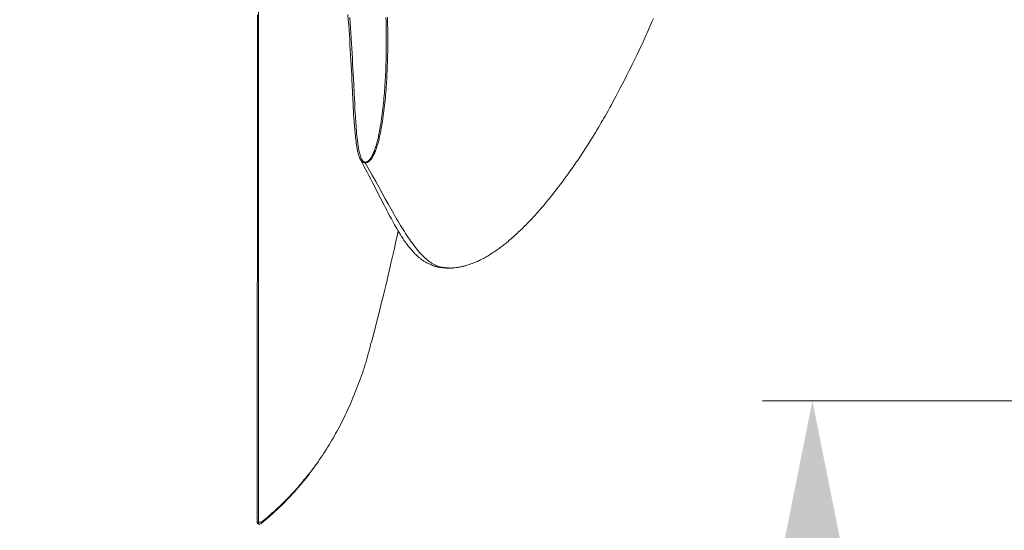
# Model space of a CAD drawing. Units: millimetres. Extents: x 0 to 210, y 0 to 297.
# Drawn here: x 81 to 93, y 77 to 84 of the extents above; entities that cross this region are included whole.
import ezdxf
from ezdxf.enums import TextEntityAlignment as Align

# ---------------------------------------------------------------- set-up
doc = ezdxf.new("R2010")
doc.units = ezdxf.units.MM
doc.header["$LTSCALE"] = 5
doc.linetypes.add('AUSGEZOGEN', pattern=[0])
doc.layers.add('Bemassung', color=6, linetype='Continuous', true_color=0xff00ff)
doc.layers.add('Zeichnungsrahmen', color=9, linetype='Continuous', true_color=0xc0c0c0)
doc.styles.add('Arial', font='arial.ttf')
doc.dimstyles.new('ISO-25', dxfattribs={"dimtxt": 2.5, "dimasz": 2.5, "dimexe": 1.25, "dimexo": 0.625, "dimtad": 1, "dimtxsty": 'Standard', "dimcen": 2.5, "dimadec": 0, "dimazin": 0, "dimtfac": 1, "dimtmove": 0, "dimatfit": 3, "dimfxl": 1, "dimarcsym": 0})

# ---------------------------------------------------------------- blocks, each defined once
blk = doc.blocks.new('*D35')
at = {"layer": 'Bemassung', "linetype": 'AUSGEZOGEN', "lineweight": 18, "true_color": 0xff00ff}
for points in [[(90.561, 78.941), (90.211, 77.191), (90.911, 77.191)], [(90.561, 60.581), (90.911, 62.331), (90.211, 62.331)]]:
    blk.add_hatch(color=6, dxfattribs=at).paths.add_polyline_path(points, flags=0)
at = {"layer": 'Bemassung', "color": 6, "linetype": 'AUSGEZOGEN', "lineweight": 18, "true_color": 0xff00ff}
for p, q in [((96.888, 78.941), (89.961, 78.941)), ((90.561, 62.331), (90.561, 77.191)), ((82.352, 60.581), (91.161, 60.581))]:
    blk.add_line(p, q, dxfattribs=at)
at = {"layer": 'Bemassung', "color": 6, "linetype": 'AUSGEZOGEN', "lineweight": 18, "true_color": 0xff00ff, "style": 'Arial', "width": 1.035837}
blk.add_text('459', height=1.75, rotation=90, dxfattribs=at).set_placement((89.561, 70.838), (89.561, 75.058), align=Align.FIT)
blk = doc.blocks.new('*D51')
at = {"layer": 'Bemassung', "linetype": 'AUSGEZOGEN', "lineweight": 18, "true_color": 0xff00ff}
for points in [[(71, 137.922), (70.65, 136.172), (71.35, 136.172)], [(71, 60.581), (71.35, 62.331), (70.65, 62.331)]]:
    blk.add_hatch(color=6, dxfattribs=at).paths.add_polyline_path(points, flags=0)
at = {"layer": 'Bemassung', "color": 6, "linetype": 'AUSGEZOGEN', "lineweight": 18, "true_color": 0xff00ff}
for p, q in [((121.888, 137.922), (70.4, 137.922)), ((71, 62.331), (71, 136.172)), ((80.779, 60.581), (70.4, 60.581))]:
    blk.add_line(p, q, dxfattribs=at)
at = {"layer": 'Bemassung', "color": 6, "linetype": 'AUSGEZOGEN', "lineweight": 18, "true_color": 0xff00ff, "style": 'Arial', "width": 0.920471}
blk.add_text('L', height=1.75, rotation=90, dxfattribs=at).set_placement((70, 117.864), (70, 119.114), align=Align.FIT)
blk = doc.blocks.new('*D59')
at = {"layer": 'Zeichnungsrahmen', "linetype": 'AUSGEZOGEN', "lineweight": 18, "true_color": 0xff00ff}
for points in [[(79.762, 100.161), (79.412, 98.411), (80.112, 98.411)], [(79.762, 76.161), (80.112, 77.911), (79.412, 77.911)]]:
    blk.add_hatch(color=6, dxfattribs=at).paths.add_polyline_path(points, flags=0)
at = {"layer": 'Zeichnungsrahmen', "color": 6, "linetype": 'AUSGEZOGEN', "lineweight": 18, "true_color": 0xff00ff}
for p, q in [((83.588, 100.161), (78.762, 100.161)), ((79.762, 98.411), (79.762, 77.911)), ((83.588, 76.161), (78.762, 76.161))]:
    blk.add_line(p, q, dxfattribs=at)
at = {"layer": 'Zeichnungsrahmen', "color": 6, "linetype": 'AUSGEZOGEN', "lineweight": 18, "true_color": 0xff00ff, "style": 'Arial', "width": 1.054945}
blk.add_text('%%c A', height=1.75, rotation=90, dxfattribs=at).set_placement((79.062, 89.192), (79.062, 93.632), align=Align.FIT)
blk = doc.blocks.new('TRE60-3PL24_M2_100_GUP_SAL_001_nNn060')
at = {"layer": 'Zeichnungsrahmen', "color": 56, "linetype": 'AUSGEZOGEN', "lineweight": 18, "true_color": 0x808000}
for p, q in [((83.88815, 85.37805), (83.88815, 77.48018)), ((83.87896, 77.47986), (83.88814, 77.48006)), ((83.88814, 77.48006), (83.88815, 77.48018))]:
    blk.add_line(p, q, dxfattribs=at)
for points in [[(85.44073, 83.55945), (85.44158, 83.52633), (85.44233, 83.49325), (85.44298, 83.46021), (85.44351, 83.42742), (85.44393, 83.39467), (85.44425, 83.36197), (85.44446, 83.32931), (85.44456, 83.29669), (85.44454, 83.26412), (85.44441, 83.23159), (85.44417, 83.19911), (85.44381, 83.16667), (85.44333, 83.13428), (85.44274, 83.10194), (85.44202, 83.06965), (85.44118, 83.03741), (85.44022, 83.00522), (85.43914, 82.97307), (85.43793, 82.94098), (85.43658, 82.90876), (85.4351, 82.87658), (85.43349, 82.84446), (85.43174, 82.8124), (85.42985, 82.78039), (85.42782, 82.74843), (85.42564, 82.71654), (85.42331, 82.6847), (85.42083, 82.65292), (85.41818, 82.62121), (85.41537, 82.58955), (85.41239, 82.55796), (85.40921, 82.52643), (85.40585, 82.49497), (85.40228, 82.46357), (85.3985, 82.43224), (85.39449, 82.40086), (85.39025, 82.36955), (85.38576, 82.33832), (85.38102, 82.30717), (85.37601, 82.2761), (85.37073, 82.24513), (85.36515, 82.21424), (85.36225, 82.19883), (85.35927, 82.18345), (85.35618, 82.16795), (85.353, 82.15247), (85.34972, 82.13703), (85.34632, 82.12161), (85.3428, 82.10622), (85.33915, 82.09087), (85.33535, 82.07555), (85.3314, 82.06027), (85.32728, 82.04505), (85.32298, 82.02988), (85.31847, 82.01475), (85.31374, 81.99969), (85.30876, 81.98469), (85.30352, 81.96977), (85.29799, 81.95493), (85.29512, 81.94754), (85.29217, 81.94017), (85.28692, 81.92764), (85.2814, 81.9152), (85.27852, 81.90902), (85.27555, 81.90287), (85.27249, 81.89675), (85.26933, 81.89068), (85.26601, 81.88455), (85.26256, 81.87847), (85.25898, 81.87245), (85.25525, 81.8665), (85.25134, 81.86062), (85.24724, 81.85482), (85.24295, 81.84911), (85.23843, 81.84351), (85.23533, 81.83988), (85.23212, 81.83633), (85.22878, 81.83286), (85.22531, 81.82951), (85.22168, 81.82629), (85.21789, 81.82323), (85.21393, 81.82034), (85.20978, 81.81765), (85.20539, 81.81516), (85.20312, 81.81401), (85.2008, 81.81293), (85.19845, 81.81192), (85.19605, 81.81099), (85.19361, 81.81013), (85.19113, 81.80937), (85.18742, 81.80839), (85.18364, 81.80763), (85.17982, 81.80709), (85.17597, 81.80679), (85.17172, 81.80672)], [(85.17173, 81.80668), (85.16918, 81.80675), (85.16663, 81.80696), (85.16409, 81.80731), (85.16157, 81.80778), (85.15907, 81.80837), (85.15659, 81.80907), (85.15413, 81.80987), (85.15171, 81.81077), (85.14933, 81.81176), (85.147, 81.81284), (85.14471, 81.81401), (85.14248, 81.81526), (85.14031, 81.8166), (85.1382, 81.81802), (85.13617, 81.81953), (85.13422, 81.82112), (85.13245, 81.8227), (85.13076, 81.82435), (85.12913, 81.82606), (85.12757, 81.82782), (85.12462, 81.83147), (85.12188, 81.83524), (85.11905, 81.83951), (85.11642, 81.84384), (85.11396, 81.84823), (85.11167, 81.85267), (85.10952, 81.85715), (85.10749, 81.86165), (85.10557, 81.86617), (85.10373, 81.8707), (85.10164, 81.87606), (85.09965, 81.88142), (85.09591, 81.89212), (85.09249, 81.90283), (85.08935, 81.91353), (85.08647, 81.92424), (85.08383, 81.93496), (85.08139, 81.94568), (85.07912, 81.95641), (85.07699, 81.96721), (85.075, 81.97801), (85.07313, 81.98883), (85.07137, 81.99966), (85.0681, 82.02135), (85.06508, 82.04308), (85.06226, 82.06456), (85.05956, 82.08606), (85.057, 82.10759), (85.05455, 82.12914), (85.05222, 82.15072), (85.05001, 82.17232), (85.0479, 82.19394), (85.04589, 82.21559), (85.04398, 82.23726), (85.04217, 82.25896), (85.04044, 82.28068), (85.0388, 82.30243), (85.03576, 82.34599), (85.03299, 82.38964), (85.03046, 82.43343), (85.02814, 82.47731), (85.02597, 82.52129), (85.02392, 82.56537), (85.01601, 82.74267), (85.01317, 82.80215), (85.01017, 82.8618), (85.00702, 82.92163), (85.00373, 82.98162), (85.00031, 83.04178), (84.99677, 83.1021), (84.99313, 83.16258), (84.9894, 83.22321), (84.98558, 83.28403), (84.98167, 83.34499), (84.97766, 83.4061), (84.97354, 83.46735), (84.96929, 83.52875), (84.96491, 83.59028)], [(84.98702, 83.55462), (84.99141, 83.49226), (84.99563, 83.43004), (84.99969, 83.36797), (85.00359, 83.30606), (85.00736, 83.24429), (85.011, 83.18269), (85.01451, 83.12124), (85.01792, 83.05995), (85.02124, 82.99883), (85.02764, 82.87709), (85.03382, 82.75604), (85.03982, 82.6357), (85.0458, 82.51608), (85.04896, 82.45656), (85.05234, 82.39725), (85.05415, 82.36767), (85.05603, 82.33814), (85.05799, 82.30866), (85.06004, 82.27923), (85.06218, 82.24984), (85.06444, 82.22051), (85.06685, 82.19124), (85.06946, 82.16203), (85.07229, 82.13288), (85.07539, 82.10381), (85.07705, 82.0893), (85.07879, 82.07482), (85.08061, 82.06035), (85.08251, 82.04591), (85.08452, 82.03148), (85.08663, 82.01707), (85.08888, 82.0027), (85.09128, 81.98835), (85.09386, 81.97404), (85.09663, 81.95976), (85.09961, 81.94552), (85.10282, 81.93131), (85.1063, 81.91716), (85.10817, 81.91011), (85.11013, 81.90308), (85.1122, 81.89609), (85.11439, 81.88913), (85.1167, 81.88221), (85.11916, 81.87533), (85.12178, 81.86851), (85.12457, 81.86173), (85.12758, 81.855), (85.13081, 81.84832), (85.13254, 81.84497), (85.13437, 81.84165), (85.13631, 81.83839), (85.13839, 81.8352), (85.14064, 81.83211), (85.14309, 81.82913), (85.14576, 81.8263), (85.14867, 81.82363), (85.15101, 81.82176), (85.15351, 81.82003), (85.15615, 81.8185), (85.15893, 81.81721), (85.16053, 81.81661), (85.16216, 81.81609), (85.16551, 81.81522), (85.16895, 81.81453), (85.17243, 81.81392)], [(85.17243, 81.81392), (85.17559, 81.81391), (85.17872, 81.81409), (85.18182, 81.8145), (85.18488, 81.81511), (85.18789, 81.8159), (85.18996, 81.81656), (85.192, 81.8173), (85.19596, 81.81899), (85.19975, 81.82092), (85.20337, 81.82307), (85.20708, 81.82559), (85.21061, 81.82828), (85.21396, 81.83114), (85.21715, 81.83413), (85.22021, 81.83724), (85.22313, 81.84046), (85.22594, 81.84375), (85.22866, 81.84709), (85.23278, 81.85246), (85.23671, 81.85792), (85.24046, 81.86345), (85.24404, 81.86905), (85.24747, 81.87472), (85.25076, 81.88044), (85.25393, 81.88622), (85.25699, 81.89204), (85.26001, 81.89804), (85.26294, 81.90407), (85.26578, 81.91014), (85.26854, 81.91624), (85.27382, 81.92852), (85.27884, 81.94089), (85.28439, 81.95537), (85.28967, 81.96994), (85.29468, 81.98459), (85.29945, 81.99931), (85.30399, 82.01409), (85.30832, 82.02894), (85.31246, 82.04384), (85.31643, 82.05878), (85.32024, 82.07379), (85.32391, 82.08883), (85.32745, 82.10391), (85.33086, 82.11902), (85.33415, 82.13416), (85.33733, 82.14934), (85.34042, 82.16454), (85.34341, 82.17977), (85.34637, 82.19521), (85.34925, 82.21068), (85.35477, 82.24169), (85.36, 82.2728), (85.36495, 82.30399), (85.36964, 82.33527), (85.37406, 82.36663), (85.37825, 82.39808), (85.3822, 82.4296), (85.38587, 82.46066), (85.38934, 82.4918), (85.39262, 82.523), (85.39571, 82.55427), (85.39862, 82.58561), (85.40135, 82.617), (85.40392, 82.64846), (85.40634, 82.67998), (85.4086, 82.71155), (85.41072, 82.74319), (85.4127, 82.77488), (85.41453, 82.80663), (85.41623, 82.83843), (85.41779, 82.87029), (85.41922, 82.9022), (85.42052, 82.93417), (85.4217, 82.96638), (85.42276, 82.99864), (85.42369, 83.03096), (85.42449, 83.06333), (85.42517, 83.09574), (85.42574, 83.12821), (85.42618, 83.16073), (85.4265, 83.19329), (85.42671, 83.2259), (85.4268, 83.25856), (85.42678, 83.29126), (85.42664, 83.32401), (85.42639, 83.3568), (85.42604, 83.38963), (85.42557, 83.42251), (85.425, 83.45543), (85.42432, 83.48828), (85.42354, 83.52117), (85.42265, 83.5541)], [(86.23089, 80.54097), (86.25017, 80.54283), (86.26948, 80.54487), (86.27916, 80.54601), (86.28885, 80.54727), (86.29855, 80.54866), (86.30829, 80.55021), (86.31761, 80.55185), (86.32695, 80.55365), (86.3363, 80.5556), (86.34566, 80.55769), (86.35503, 80.55991), (86.36439, 80.56226), (86.37375, 80.56473), (86.38309, 80.5673), (86.39905, 80.57195), (86.41495, 80.5769), (86.43079, 80.58214), (86.44655, 80.58767), (86.46293, 80.59376), (86.47922, 80.60014), (86.49539, 80.60679), (86.51144, 80.6137), (86.52407, 80.61936), (86.53659, 80.62514), (86.54899, 80.63106), (86.56126, 80.63708), (86.57037, 80.64166), (86.57939, 80.64629), (86.59709, 80.65563), (86.61086, 80.66314), (86.6246, 80.67084), (86.63893, 80.67908), (86.65345, 80.68766), (86.66856, 80.69682), (86.68379, 80.7063), (86.69961, 80.71639), (86.71557, 80.72683), (86.72719, 80.73461), (86.73888, 80.74255), (86.75061, 80.75066), (86.76236, 80.75892), (86.77412, 80.76731), (86.78587, 80.77582), (86.79758, 80.78444), (86.80925, 80.79314), (86.82144, 80.80237), (86.83356, 80.81168), (86.84562, 80.82108), (86.85762, 80.83056), (86.86956, 80.84013), (86.88146, 80.8498), (86.89331, 80.85955), (86.90512, 80.86939), (86.91982, 80.88182), (86.93448, 80.8944), (86.94908, 80.90712), (86.96363, 80.91998), (86.97815, 80.93299), (86.99262, 80.94614), (87.00705, 80.95943), (87.02145, 80.97287), (87.0364, 80.987), (87.05132, 81.0013), (87.06623, 81.01576), (87.08112, 81.0304), (87.09602, 81.04523), (87.11092, 81.06025), (87.12584, 81.07547), (87.14079, 81.09089), (87.15467, 81.10538), (87.16858, 81.12005), (87.18252, 81.13491), (87.19649, 81.14994), (87.21048, 81.16516), (87.2245, 81.18057), (87.23855, 81.19615), (87.25262, 81.2119), (87.27479, 81.23704), (87.29702, 81.2626), (87.31931, 81.2886), (87.34163, 81.31501), (87.36171, 81.33908), (87.38183, 81.36349), (87.40201, 81.38826), (87.42226, 81.41341), (87.44241, 81.43872), (87.46264, 81.46444), (87.48296, 81.49057), (87.50338, 81.51714), (87.52592, 81.54683), (87.54857, 81.57706), (87.57133, 81.60782), (87.59417, 81.63909), (87.61915, 81.67372), (87.64421, 81.70894), (87.66936, 81.74474), (87.69459, 81.78112), (87.71591, 81.81222), (87.73728, 81.84373), (87.75869, 81.87564), (87.78015, 81.90797), (87.80197, 81.94123), (87.82383, 81.97491), (87.84573, 82.00903), (87.86766, 82.04359), (87.88744, 82.07509), (87.90724, 82.10696), (87.92707, 82.13919), (87.94692, 82.17179), (87.96445, 82.20087), (87.982, 82.23024), (87.99957, 82.25993), (88.01716, 82.28992), (88.03242, 82.31619), (88.04768, 82.34269), (88.06296, 82.36943), (88.07823, 82.3964), (88.09919, 82.43381), (88.12022, 82.47187), (88.13852, 82.50542), (88.15666, 82.539), (88.17708, 82.57699), (88.19706, 82.61436), (88.22182, 82.66093), (88.24621, 82.70715), (88.2754, 82.76303), (88.30432, 82.81904), (88.32122, 82.85209), (88.33806, 82.88527), (88.35484, 82.91858), (88.37158, 82.95203), (88.39079, 82.99073), (88.40995, 83.02965), (88.42906, 83.06882), (88.44812, 83.10825), (88.46964, 83.15321), (88.49108, 83.19855), (88.51243, 83.2443), (88.53368, 83.29047), (88.5461, 83.31777), (88.55849, 83.34523), (88.57085, 83.37285), (88.58317, 83.40063), (88.59546, 83.42857), (88.60772, 83.45667), (88.61995, 83.48494), (88.63216, 83.51338), (88.64455, 83.54247)], [(83.87543, 83.5883), (83.8752, 83.41097), (83.87502, 83.26366), (83.87489, 83.14707), (83.8748, 83.0617), (83.87474, 83.01361), (83.87468, 82.95108), (83.87459, 82.85419), (83.87447, 82.72267), (83.87433, 82.56263), (83.87419, 82.39537), (83.87406, 82.22268), (83.87391, 82.04461), (83.87373, 81.81322), (83.87355, 81.57357), (83.87338, 81.33297), (83.87326, 81.12804), (83.87317, 80.96405), (83.87312, 80.86102), (83.87308, 80.78492), (83.87305, 80.71945), (83.873, 80.61571), (83.87294, 80.47051), (83.87287, 80.28409), (83.87279, 80.05676), (83.87269, 79.78889), (83.8726, 79.48125), (83.87249, 79.13475), (83.87238, 78.7504), (83.87224, 78.32981), (83.87205, 77.87481), (83.87182, 77.47594)], [(85.11055, 81.85416), (85.14465, 81.79085), (85.17796, 81.72865), (85.19779, 81.69133), (85.21708, 81.65475), (85.2359, 81.61884), (85.25429, 81.58351), (85.28501, 81.52406), (85.31459, 81.46627), (85.36172, 81.37347), (85.40057, 81.29712), (85.41871, 81.26177), (85.43656, 81.22727), (85.44966, 81.20211), (85.46262, 81.17741), (85.47545, 81.15316), (85.48819, 81.12934), (85.50073, 81.10614), (85.51326, 81.08333), (85.52582, 81.06086), (85.53845, 81.03873), (85.55207, 81.01545), (85.56575, 80.99253), (85.57944, 80.96997), (85.59304, 80.94777), (85.61126, 80.91835), (85.62035, 80.90392), (85.62946, 80.88969), (85.63862, 80.87567), (85.64787, 80.86188), (85.65724, 80.84832), (85.66675, 80.83501), (85.6764, 80.822), (85.68622, 80.80923), (85.69618, 80.79671), (85.70627, 80.78443), (85.71648, 80.77238), (85.72678, 80.76056), (85.73716, 80.74896), (85.74761, 80.73758), (85.75794, 80.72659), (85.76835, 80.71581), (85.77885, 80.70526), (85.78947, 80.69493), (85.80024, 80.68484), (85.81118, 80.675), (85.81672, 80.67018), (85.82231, 80.66541), (85.82796, 80.66072), (85.83366, 80.65609), (85.84093, 80.65036), (85.8483, 80.64474), (85.85577, 80.63924), (85.86334, 80.63386), (85.87101, 80.62859), (85.87878, 80.62345), (85.88666, 80.61845), (85.89464, 80.61357), (85.90379, 80.60822), (85.91308, 80.60304), (85.9225, 80.59803), (85.93204, 80.59319), (85.94171, 80.58852), (85.9515, 80.58402), (85.9614, 80.57969), (85.97142, 80.57553), (85.98263, 80.57112), (85.99398, 80.56694), (86.00548, 80.56299), (86.01714, 80.55931), (86.02303, 80.55757), (86.02896, 80.55591), (86.03494, 80.55432), (86.04096, 80.5528), (86.04703, 80.55137), (86.05314, 80.55002), (86.0593, 80.54875), (86.06551, 80.54758), (86.07229, 80.5464), (86.07912, 80.54532), (86.086, 80.54433), (86.09293, 80.54343), (86.10691, 80.54185), (86.12104, 80.54054), (86.13529, 80.53943), (86.14962, 80.53849), (86.17842, 80.53685)], [(85.17243, 81.81392), (85.17237, 81.81314), (85.17215, 81.81061), (85.17172, 81.80672)], [(85.17173, 81.80668), (85.25763, 81.65515), (85.29945, 81.58106), (85.33992, 81.50899), (85.37825, 81.44028), (85.41504, 81.37406), (85.45053, 81.31023), (85.48495, 81.24865), (85.50167, 81.21895), (85.51819, 81.18978), (85.53454, 81.16117), (85.55071, 81.13311), (85.56672, 81.10563), (85.58259, 81.07874), (85.59832, 81.05245), (85.61393, 81.02678), (85.62932, 81.00188), (85.64462, 80.97761), (85.6598, 80.95395), (85.67489, 80.9309), (85.68987, 80.90846), (85.70475, 80.88663), (85.71954, 80.86542), (85.73423, 80.84481), (85.74877, 80.8249), (85.76322, 80.8056), (85.77042, 80.79618), (85.77761, 80.78693), (85.78479, 80.77782), (85.79196, 80.76888), (85.79912, 80.7601), (85.80627, 80.75149), (85.81342, 80.74303), (85.82056, 80.73474), (85.82771, 80.72662), (85.83485, 80.71867), (85.842, 80.71088), (85.84916, 80.70326), (85.8563, 80.69584), (85.86345, 80.68858), (85.87061, 80.68149), (85.87778, 80.67456), (85.88497, 80.6678), (85.89216, 80.6612), (85.89937, 80.65477), (85.90659, 80.64849), (85.91382, 80.64238), (85.92108, 80.63642), (85.92835, 80.63061), (85.93563, 80.62496), (85.94294, 80.61946), (85.95027, 80.61411), (85.95762, 80.60892), (85.96499, 80.60387), (85.9724, 80.59896), (85.97982, 80.59421), (85.98728, 80.58962), (85.99476, 80.58521), (86.00227, 80.58097), (86.00982, 80.57693), (86.0174, 80.57308), (86.02501, 80.56944), (86.03265, 80.56601), (86.04034, 80.5628), (86.04806, 80.55983), (86.05583, 80.55709), (86.06364, 80.55461), (86.07149, 80.55238), (86.07938, 80.55041), (86.08733, 80.54872), (86.09232, 80.54781), (86.09734, 80.54699), (86.10237, 80.54628), (86.10742, 80.54565), (86.11756, 80.54464), (86.12774, 80.5439), (86.13797, 80.54339), (86.14822, 80.54304), (86.16877, 80.54262)], [(85.24613, 79.6369), (85.24856, 79.64617), (85.26445, 79.70721), (85.28017, 79.76814), (85.30593, 79.86876), (85.32076, 79.92724), (85.33553, 79.98584), (85.35324, 80.05664), (85.37084, 80.1276), (85.38777, 80.19636), (85.40459, 80.26527), (85.42035, 80.33038), (85.43601, 80.39559), (85.44896, 80.44996), (85.46184, 80.50441), (85.47457, 80.5586), (85.48724, 80.61294), (85.50563, 80.6925), (85.5239, 80.77232), (85.53962, 80.84162), (85.55521, 80.91108), (85.5714, 80.98384)], [(86.16877, 80.54262), (86.17466, 80.5413), (86.18057, 80.54005), (86.18651, 80.53897), (86.19252, 80.53814), (86.19555, 80.53785), (86.19861, 80.53764), (86.20168, 80.53755), (86.20479, 80.53756), (86.20793, 80.5377), (86.21109, 80.53798), (86.2143, 80.5384), (86.21754, 80.53897), (86.22085, 80.53972), (86.2242, 80.54059), (86.23095, 80.54254)], [(84.50447, 78.07269), (84.51563, 78.08628), (84.52499, 78.09789), (84.53424, 78.10962), (84.5434, 78.12145), (84.55247, 78.13338), (84.56146, 78.14541), (84.57036, 78.15753), (84.57919, 78.16973), (84.58795, 78.18202), (84.59664, 78.19437), (84.60528, 78.20679), (84.62238, 78.23182), (84.63931, 78.25705), (84.65609, 78.28244), (84.6728, 78.30799), (84.68939, 78.33366), (84.70585, 78.35947), (84.72218, 78.38543), (84.73836, 78.41155), (84.75438, 78.43785), (84.77023, 78.46432), (84.7859, 78.491), (84.80138, 78.51787), (84.81666, 78.54494), (84.83176, 78.57222), (84.84667, 78.59969), (84.86141, 78.62736), (84.87597, 78.65522), (84.89035, 78.68326), (84.90456, 78.71148), (84.91861, 78.73988), (84.93248, 78.76846), (84.94618, 78.79722), (84.9597, 78.82616), (84.97304, 78.85529), (84.98619, 78.88461), (84.99916, 78.91412), (85.01194, 78.94383), (85.02462, 78.97396), (85.03711, 79.00428), (85.04943, 79.03478), (85.06156, 79.06546), (85.07353, 79.09631), (85.08535, 79.12732), (85.09701, 79.15848), (85.10853, 79.18979), (85.1199, 79.22124), (85.13111, 79.25285), (85.14213, 79.28465), (85.15292, 79.31666), (85.15823, 79.33276), (85.16346, 79.34892), (85.16863, 79.36514), (85.17372, 79.38143), (85.17874, 79.3978), (85.18368, 79.41424), (85.18853, 79.43076), (85.19329, 79.44737), (85.19983, 79.47081), (85.2062, 79.49441), (85.21244, 79.51813), (85.21857, 79.54195), (85.22461, 79.56586), (85.23058, 79.58984), (85.24241, 79.63789)], [(83.88815, 77.48018), (83.88816, 77.48018), (83.89674, 77.4801), (83.90162, 77.48009), (83.90645, 77.48018), (83.90996, 77.48029), (83.91332, 77.48024), (83.92022, 77.47948), (83.92133, 77.47948), (83.92234, 77.4796), (83.92328, 77.47984), (83.92415, 77.48022), (83.92521, 77.48094), (83.92623, 77.4818), (83.92984, 77.48494), (83.93561, 77.48962), (83.94146, 77.49412), (83.95305, 77.50316), (83.96448, 77.51235), (83.97579, 77.52168), (83.98698, 77.53113), (83.99808, 77.54068), (84.0091, 77.55032), (84.03101, 77.56975), (84.05282, 77.5893), (84.07456, 77.60897), (84.09621, 77.62875), (84.11776, 77.64866), (84.1392, 77.66872), (84.1605, 77.68894), (84.18167, 77.70932), (84.20268, 77.72989), (84.22352, 77.75065), (84.24419, 77.77162), (84.26468, 77.79279), (84.28499, 77.81417), (84.30511, 77.83577), (84.32503, 77.85759), (84.34475, 77.87965), (84.36427, 77.90193), (84.38219, 77.92282), (84.39995, 77.9439), (84.41758, 77.96512), (84.4351, 77.98648), (84.45252, 78.00794), (84.46988, 78.02948), (84.50447, 78.07269)], [(83.89795, 77.45535), (83.90429, 77.45561), (83.91564, 77.45911), (83.92024, 77.46189), (83.92139, 77.46276), (83.92173, 77.46304), (83.92183, 77.46312), (83.92185, 77.46314), (83.92185, 77.46314), (83.92185, 77.46314), (83.92185, 77.46314), (83.92497, 77.46574), (84.02117, 77.54711), (84.17326, 77.68838), (84.32076, 77.84251), (84.45893, 78.00514), (84.50144, 78.06155)], [(83.87423, 77.47349), (83.87313, 77.4743), (83.8722, 77.47513), (83.87187, 77.47556), (83.8718, 77.47578), (83.87182, 77.476), (83.87184, 77.47603)], [(83.87182, 77.47603), (83.87215, 77.47266), (83.87244, 77.47101), (83.87289, 77.46939), (83.87342, 77.46804), (83.87408, 77.46674), (83.87485, 77.46548), (83.87572, 77.46427), (83.8773, 77.46241), (83.87903, 77.46075), (83.88051, 77.45955), (83.88156, 77.45879), (83.88249, 77.45819), (83.88378, 77.45749)], [(83.87184, 77.47603), (83.87196, 77.47645), (83.87217, 77.47687), (83.87256, 77.4773), (83.87314, 77.47772), (83.87472, 77.4785), (83.87673, 77.47921), (83.87896, 77.47986)], [(83.87896, 77.47986), (83.87811, 77.47741), (83.87742, 77.47495), (83.87702, 77.47249), (83.87691, 77.47008), (83.87706, 77.46775), (83.87747, 77.46557), (83.87814, 77.46358), (83.87905, 77.46175), (83.87958, 77.46091), (83.88016, 77.46013), (83.88082, 77.45944), (83.88155, 77.45886), (83.88274, 77.45821)], [(83.88814, 77.48006), (83.88746, 77.47675), (83.88691, 77.47346), (83.8866, 77.47018), (83.88651, 77.46703), (83.88664, 77.46412), (83.88698, 77.46152), (83.88753, 77.4593), (83.88788, 77.45835), (83.88827, 77.45752), (83.88871, 77.45682), (83.88918, 77.45625), (83.88969, 77.45581), (83.89024, 77.4555), (83.89081, 77.45534), (83.89141, 77.45532), (83.89202, 77.45543), (83.89265, 77.45569), (83.89333, 77.4561), (83.89402, 77.45668), (83.89425, 77.4569)], [(83.87978, 77.45969), (83.87978, 77.45969), (83.87983, 77.45966), (83.87995, 77.45958), (83.88022, 77.45941), (83.88095, 77.45896), (83.88333, 77.45769), (83.88602, 77.45658), (83.88739, 77.45614), (83.88878, 77.45578), (83.89067, 77.4554)]]:
    blk.add_lwpolyline(points, dxfattribs=at)

msp = doc.modelspace()

# ---------------------------------------------------------------- block references
msp.add_blockref('TRE60-3PL24_M2_100_GUP_SAL_001_nNn060', (0, 0))

# ---------------------------------------------------------------- dimensions: what is measured, and where the dimension line sits
at = {"layer": 'Bemassung', "color": 6, "linetype": 'AUSGEZOGEN', "lineweight": 18, "true_color": 0xff00ff}
dim = msp.add_linear_dim(base=(71, 137.92234), p1=(80.77937, 60.58065), p2=(121.88815, 137.92234), angle=90, text='L', dimstyle='ISO-25', override={"dimtxt": 1.75, "dimasz": 1.75, "dimexe": 0.6, "dimgap": 0.25, "dimtad": 1, "dimjust": 3, "dimdec": 2, "dimlfac": 25, "dimzin": 8, "dimtxsty": 'Arial', "dimsah": 1, "dimclrd": 6, "dimclre": 6, "dimclrt": 6, "dimadec": 2}, dxfattribs=at)
dim.commit()
dim.dimension.update_dxf_attribs({"geometry": '*D51', "text_midpoint": (69.125, 118.48905), "dimtype": 160, "text_rotation": 90})
dim = msp.add_linear_dim(base=(90.5605, 78.94065), p1=(82.35198, 60.58065), p2=(96.88815, 78.94065), angle=90, dimstyle='ISO-25', override={"dimtxt": 1.75, "dimasz": 1.75, "dimexe": 0.6, "dimgap": 0.25, "dimtad": 1, "dimjust": 3, "dimdec": 2, "dimlfac": 25, "dimzin": 8, "dimpost": '<>', "dimtxsty": 'Arial', "dimsah": 1, "dimclrd": 6, "dimclre": 6, "dimclrt": 6, "dimadec": 2}, dxfattribs=at)
dim.commit()
dim.dimension.update_dxf_attribs({"geometry": '*D35', "text_midpoint": (88.6855, 72.94821), "dimtype": 160, "text_rotation": 90})
at = {"layer": 'Zeichnungsrahmen', "color": 6, "linetype": 'AUSGEZOGEN', "lineweight": 18, "true_color": 0xff00ff}
dim = msp.add_linear_dim(base=(79.76181, 76.16062), p1=(83.58815, 100.16062), p2=(83.58815, 76.16062), angle=270, text='%%c A', dimstyle='ISO-25', override={"dimtxt": 1.75, "dimasz": 1.75, "dimexe": 1.25, "dimgap": 0.25, "dimtad": 1, "dimjust": 3, "dimdec": 2, "dimlfac": 25, "dimzin": 8, "dimtxsty": 'Arial', "dimsah": 1, "dimclrd": 6, "dimclre": 6, "dimclrt": 6, "dimadec": 2}, dxfattribs=at)
dim.commit()
dim.dimension.update_dxf_attribs({"geometry": '*D59', "text_midpoint": (78.18681, 91.41185), "dimtype": 160, "text_rotation": 90})

doc.saveas('drawing.dxf')
